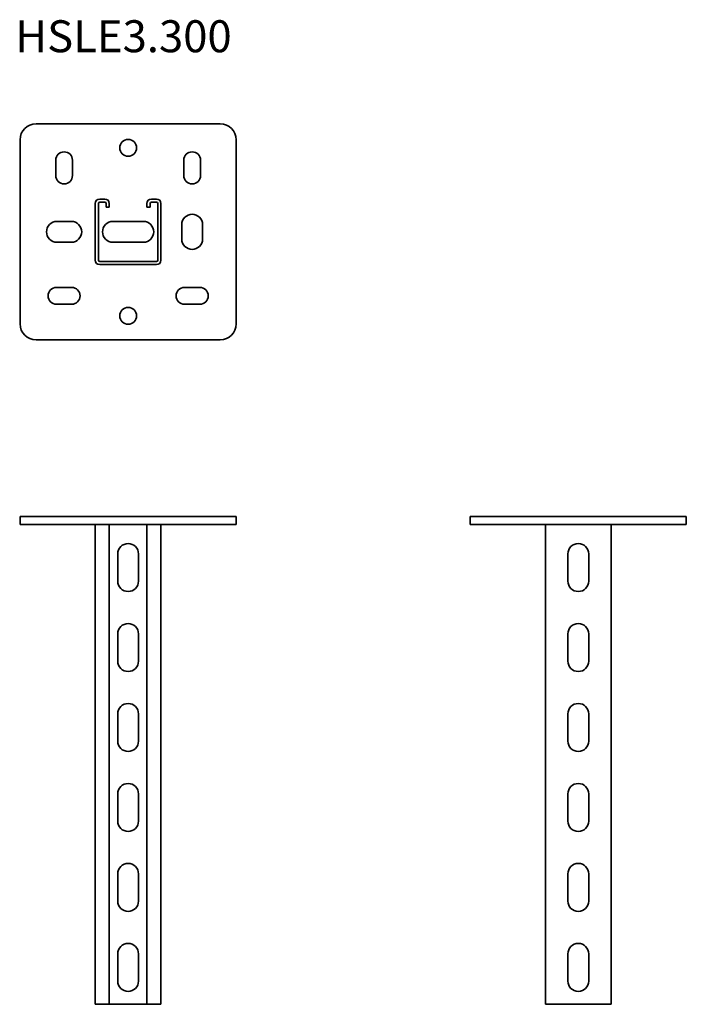
# Model space of a CAD drawing. Units: millimetres. Extents: x 322 to 738, y 4260 to 4876.
import ezdxf

# ---------------------------------------------------------------- set-up
doc = ezdxf.new("R2010")
doc.units = ezdxf.units.MM
doc.layers.add('Symbols(DIN)', color=7, linetype='Continuous', lineweight=18)
doc.layers.add('Visible Edges(DIN)', color=7, linetype='Continuous', lineweight=35)
doc.styles.add('vergokan 3 rood', font='isocpeur.ttf')

msp = doc.modelspace()

# ---------------------------------------------------------------- linework, layer by layer
at = {"layer": 'Visible Edges(DIN)'}
for p, q in [((447.01, 4810.62), (332.01, 4810.62)), ((322.01, 4800.62), (322.01, 4685.62)), ((457.01, 4685.62), (457.01, 4800.62)), ((344.26, 4778.37), (344.26, 4787.87)), ((354.76, 4787.87), (354.76, 4778.37)), ((424.26, 4778.37), (424.26, 4787.87)), ((434.76, 4787.87), (434.76, 4778.37)), ((369.01, 4725.35), (369.01, 4760.89)), ((371.01, 4725.35), (371.01, 4760.89)), ((371.75, 4763.62), (375.02, 4763.62)), ((371.75, 4761.62), (375.02, 4761.62)), ((375.75, 4760.89), (375.75, 4758.64)), ((377.75, 4758.64), (375.75, 4758.64)), ((377.75, 4760.89), (377.75, 4758.64)), ((401.27, 4758.64), (401.27, 4760.89)), ((401.27, 4758.64), (403.27, 4758.64)), ((403.27, 4758.64), (403.27, 4760.89)), ((404.01, 4763.62), (407.28, 4763.62)), ((404.01, 4761.62), (407.28, 4761.62)), ((408.01, 4760.89), (408.01, 4725.35)), ((410.01, 4760.89), (410.01, 4725.35)), ((345.01, 4749.62), (354.01, 4749.62)), ((380.01, 4749.62), (399.01, 4749.62)), ((423.01, 4738.62), (423.01, 4747.62)), ((436.01, 4747.62), (436.01, 4738.62)), ((354.01, 4736.62), (345.01, 4736.62)), ((399.01, 4736.62), (380.01, 4736.62)), ((407.28, 4724.62), (371.75, 4724.62)), ((407.28, 4722.62), (371.75, 4722.62)), ((344.76, 4708.37), (354.26, 4708.37)), ((424.76, 4708.37), (434.26, 4708.37)), ((354.26, 4697.87), (344.76, 4697.87)), ((434.26, 4697.87), (424.76, 4697.87)), ((332.01, 4675.62), (447.01, 4675.62)), ((322.01, 4565.18), (332.01, 4565.18)), ((322.01, 4565.18), (322.01, 4560.18)), ((447.01, 4565.18), (332.01, 4565.18)), ((447.01, 4565.18), (457.01, 4565.18)), ((457.01, 4565.18), (457.01, 4560.18)), ((603.15, 4565.18), (613.15, 4565.18)), ((603.15, 4565.18), (603.15, 4560.18)), ((728.15, 4565.18), (613.15, 4565.18)), ((728.15, 4565.18), (738.15, 4565.18)), ((738.15, 4565.18), (738.15, 4560.18)), ((322.01, 4560.18), (332.01, 4560.18)), ((447.01, 4560.18), (332.01, 4560.18)), ((369.01, 4260.18), (369.01, 4560.18)), ((377.75, 4260.18), (377.75, 4560.18)), ((401.27, 4260.18), (401.27, 4560.18)), ((410.01, 4260.18), (410.01, 4560.18)), ((447.01, 4560.18), (457.01, 4560.18)), ((603.15, 4560.18), (613.15, 4560.18)), ((728.15, 4560.18), (613.15, 4560.18)), ((650.15, 4260.18), (650.15, 4560.18)), ((691.16, 4260.18), (691.16, 4560.18)), ((728.15, 4560.18), (738.15, 4560.18)), ((383.01, 4524.74), (383.01, 4541.74)), ((396.01, 4541.74), (396.01, 4524.74)), ((664.19, 4541.74), (664.19, 4524.74)), ((677.19, 4524.74), (677.19, 4541.74)), ((383.01, 4474.74), (383.01, 4491.74)), ((396.01, 4491.74), (396.01, 4474.74)), ((664.19, 4491.74), (664.19, 4474.74)), ((677.19, 4474.74), (677.19, 4491.74)), ((383.01, 4424.74), (383.01, 4441.74)), ((396.01, 4441.74), (396.01, 4424.74)), ((664.19, 4441.74), (664.19, 4424.74)), ((677.19, 4424.74), (677.19, 4441.74)), ((383.01, 4374.74), (383.01, 4391.74)), ((396.01, 4391.74), (396.01, 4374.74)), ((664.19, 4391.74), (664.19, 4374.74)), ((677.19, 4374.74), (677.19, 4391.74)), ((383.01, 4324.74), (383.01, 4341.74)), ((396.01, 4341.74), (396.01, 4324.74)), ((664.19, 4341.74), (664.19, 4324.74)), ((677.19, 4324.74), (677.19, 4341.74)), ((383.01, 4274.74), (383.01, 4291.74)), ((396.01, 4291.74), (396.01, 4274.74)), ((664.19, 4291.74), (664.19, 4274.74)), ((677.19, 4274.74), (677.19, 4291.74)), ((371.75, 4260.18), (369.01, 4260.18)), ((371.75, 4260.18), (375.02, 4260.18)), ((377.75, 4260.18), (375.02, 4260.18)), ((401.27, 4260.18), (377.75, 4260.18)), ((404.01, 4260.18), (401.27, 4260.18)), ((404.01, 4260.18), (407.28, 4260.18)), ((410.01, 4260.18), (407.28, 4260.18)), ((652.89, 4260.18), (650.15, 4260.18)), ((652.89, 4260.18), (688.42, 4260.18)), ((691.16, 4260.18), (688.42, 4260.18))]:
    msp.add_line(p, q, dxfattribs=at)
for centre in [(389.51, 4795.62), (389.51, 4690.62)]:
    msp.add_circle(centre, 5.25, dxfattribs=at)
for centre, radius, start, end in [((332.01, 4800.62), 10, 90, 180), ((447.01, 4800.62), 10, 0, 90), ((349.51, 4787.87), 5.25, 0, 180), ((429.51, 4787.87), 5.25, 0, 180), ((349.51, 4778.37), 5.25, 180, 0), ((429.51, 4778.37), 5.25, 180, 0), ((371.75, 4760.89), 2.74, 90, 180), ((371.75, 4760.89), 0.737, 90, 180), ((375.02, 4760.89), 2.74, 0, 90), ((375.02, 4760.89), 0.737, 0, 90), ((404.01, 4760.89), 2.74, 90, 180), ((404.01, 4760.89), 0.737, 90, 180), ((407.28, 4760.89), 2.74, 0, 90), ((407.28, 4760.89), 0.737, 0, 90), ((429.51, 4747.62), 6.5, 0, 180), ((345.01, 4743.12), 6.5, 90, 270), ((354.01, 4743.12), 6.5, 270, 90), ((380.01, 4743.12), 6.5, 90, 270), ((399.01, 4743.12), 6.5, 270, 90), ((429.51, 4738.62), 6.5, 180, 0), ((371.75, 4725.35), 2.74, 180, 270), ((371.75, 4725.35), 0.737, 180, 270), ((407.28, 4725.35), 0.737, 270, 0), ((407.28, 4725.35), 2.74, 270, 0), ((344.76, 4703.12), 5.25, 90, 270), ((354.26, 4703.12), 5.25, 270, 90), ((424.76, 4703.12), 5.25, 90, 270), ((434.26, 4703.12), 5.25, 270, 90), ((332.01, 4685.62), 10, 180, 270), ((447.01, 4685.62), 10, 270, 0), ((389.51, 4541.74), 6.5, 0, 180), ((670.69, 4541.74), 6.5, 0, 180), ((389.51, 4524.74), 6.5, 180, 0), ((670.69, 4524.74), 6.5, 180, 0), ((389.51, 4491.74), 6.5, 0, 180), ((670.69, 4491.74), 6.5, 0, 180), ((389.51, 4474.74), 6.5, 180, 0), ((670.69, 4474.74), 6.5, 180, 0), ((389.51, 4441.74), 6.5, 0, 180), ((670.69, 4441.74), 6.5, 0, 180), ((389.51, 4424.74), 6.5, 180, 0), ((670.69, 4424.74), 6.5, 180, 0), ((389.51, 4391.74), 6.5, 0, 180), ((670.69, 4391.74), 6.5, 0, 180), ((389.51, 4374.74), 6.5, 180, 0), ((670.69, 4374.74), 6.5, 180, 0), ((389.51, 4341.74), 6.5, 0, 180), ((670.69, 4341.74), 6.5, 0, 180), ((389.51, 4324.74), 6.5, 180, 0), ((670.69, 4324.74), 6.5, 180, 0), ((389.51, 4291.74), 6.5, 0, 180), ((670.69, 4291.74), 6.5, 0, 180), ((389.51, 4274.74), 6.5, 180, 0), ((670.69, 4274.74), 6.5, 180, 0)]:
    msp.add_arc(centre, radius, start, end, dxfattribs=at)

# ---------------------------------------------------------------- texts
at = {"layer": 'Symbols(DIN)', "color": 1, "true_color": 0xff0000, "insert": (319.03, 4875.39), "char_height": 20, "width": 297.9479, "attachment_point": 1, "style": 'vergokan 3 rood'}
msp.add_mtext('{\\fISOCPEUR|b0|i0;\\H20.0000;HSLE3.300}', dxfattribs=at)

doc.saveas('drawing.dxf')
